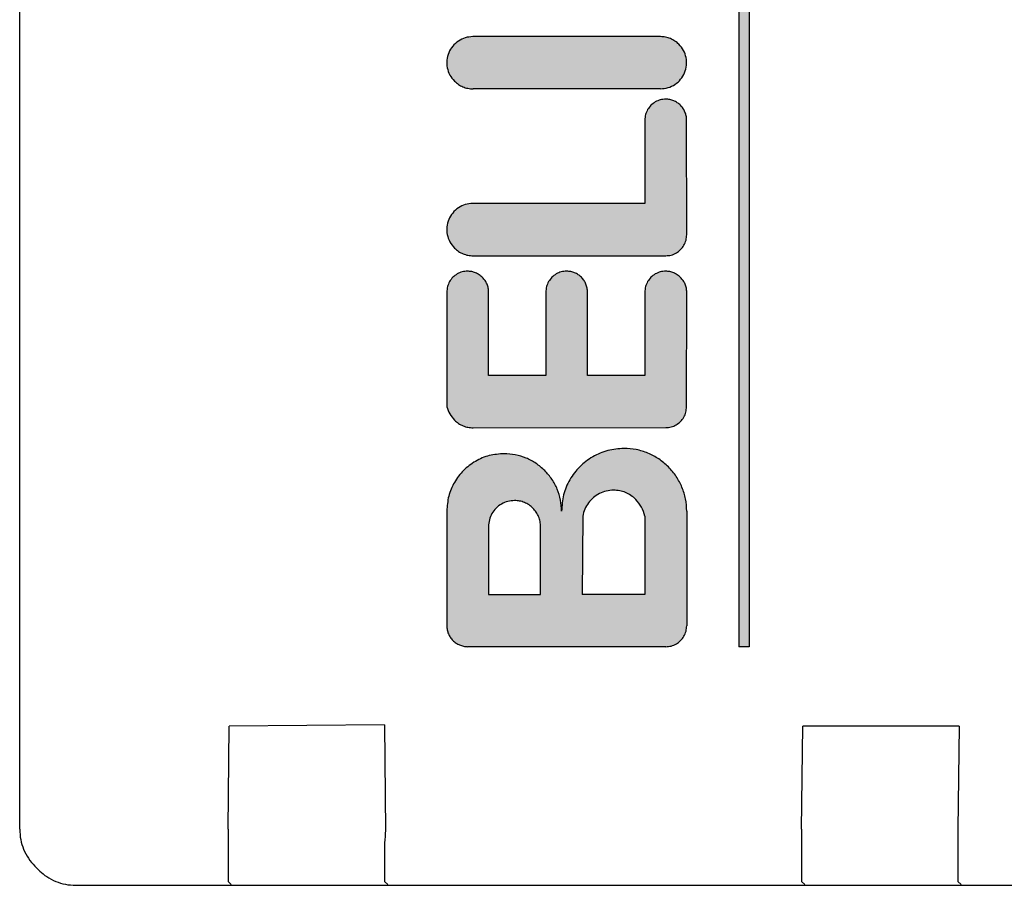
# Model space of a CAD drawing. Units: millimetres. Extents: x 72475 to 89434, y -17579 to -7783.
# Drawn here: x 84295 to 84314, y -9195 to -9179 of the extents above; entities that cross this region are included whole.
import ezdxf

# ---------------------------------------------------------------- set-up
doc = ezdxf.new("R2010")
doc.units = ezdxf.units.MM
doc.layers.add('1', color=7, linetype='Continuous')
pattern_1 = [(45, (690.3108124, 577.07509515), (-0.0007071067811865, 6e-20), []), (135, (690.3108124, 577.07509515), (3e-19, -0.0007071067811865), [])]

msp = doc.modelspace()

# ---------------------------------------------------------------- hatches: boundary and pattern name
at = {"layer": '1', "linetype": 'Continuous'}
h = msp.add_hatch(dxfattribs=at)
h.set_pattern_fill('CUSTOM8', color=6, scale=0.0005, angle=45, pattern_type=2)
h.set_pattern_definition(pattern_1)
h.paths.add_polyline_path([(84308.631, -9168.341), (84308.635, -9190.544), (84308.835, -9190.544), (84308.835, -9168.344)])
h = msp.add_hatch(dxfattribs=at)
h.set_pattern_fill('CUSTOM3', color=6, scale=0.0005, angle=45, pattern_type=2)
h.set_pattern_definition(pattern_1)
edge = h.paths.add_edge_path()
edge.add_spline(control_points=[(84303.531, -9178.841), (84303.482, -9178.845), (84303.384, -9178.853), (84303.25, -9178.92), (84303.139, -9179.019), (84303.063, -9179.147), (84303.026, -9179.291), (84303.034, -9179.439), (84303.083, -9179.581), (84303.146, -9179.657), (84303.178, -9179.694)], knot_values=[0, 0, 0, 0, 0.146727, 0.293455, 0.440183, 0.58691, 0.733638, 0.880364, 1.027091, 1.173817, 1.173817, 1.173817, 1.173817], degree=3, periodic=0)
edge.add_spline(control_points=[(84303.178, -9179.694), (84303.202, -9179.716), (84303.251, -9179.76), (84303.339, -9179.806), (84303.435, -9179.835), (84303.501, -9179.841), (84303.535, -9179.844)], knot_values=[0, 0, 0, 0, 0.098021, 0.196043, 0.294609, 0.396006, 0.396006, 0.396006, 0.396006], degree=3, periodic=0)
edge.add_line((84303.535, -9179.844), (84307.131, -9179.841))
edge.add_spline(control_points=[(84307.131, -9179.841), (84307.18, -9179.837), (84307.279, -9179.828), (84307.413, -9179.762), (84307.524, -9179.663), (84307.6, -9179.535), (84307.636, -9179.39), (84307.629, -9179.242), (84307.58, -9179.1), (84307.517, -9179.025), (84307.485, -9178.987)], knot_values=[0, 0, 0, 0, 0.146735, 0.29347, 0.440205, 0.58694, 0.733675, 0.88041, 1.027144, 1.173877, 1.173877, 1.173877, 1.173877], degree=3, periodic=0)
edge.add_spline(control_points=[(84307.485, -9178.987), (84307.46, -9178.965), (84307.412, -9178.922), (84307.324, -9178.876), (84307.23, -9178.846), (84307.164, -9178.843), (84307.131, -9178.841)], knot_values=[0, 0, 0, 0, 0.098006, 0.196012, 0.294018, 0.392025, 0.392025, 0.392025, 0.392025], degree=3, periodic=0)
edge.add_line((84307.131, -9178.841), (84303.531, -9178.841))
h = msp.add_hatch(dxfattribs=at)
h.set_pattern_fill('CUSTOM4', color=6, scale=0.0005, angle=45, pattern_type=2)
h.set_pattern_definition(pattern_1)
edge = h.paths.add_edge_path()
edge.add_spline(control_points=[(84303.531, -9182.041), (84303.482, -9182.045), (84303.384, -9182.053), (84303.25, -9182.12), (84303.139, -9182.219), (84303.063, -9182.347), (84303.026, -9182.491), (84303.034, -9182.64), (84303.083, -9182.783), (84303.148, -9182.859), (84303.181, -9182.898)], knot_values=[0, 0, 0, 0, 0.146736, 0.293472, 0.440208, 0.586944, 0.73368, 0.880415, 1.027701, 1.178658, 1.178658, 1.178658, 1.178658], degree=3, periodic=0)
edge.add_spline(control_points=[(84303.181, -9182.898), (84303.206, -9182.92), (84303.255, -9182.963), (84303.342, -9183.009), (84303.437, -9183.039), (84303.502, -9183.042), (84303.535, -9183.044)], knot_values=[0, 0, 0, 0, 0.098019, 0.196038, 0.294057, 0.392077, 0.392077, 0.392077, 0.392077], degree=3, periodic=0)
edge.add_line((84303.535, -9183.044), (84307.235, -9183.044))
edge.add_spline(control_points=[(84307.235, -9183.044), (84307.27, -9183.042), (84307.34, -9183.036), (84307.437, -9182.994), (84307.521, -9182.93), (84307.585, -9182.847), (84307.627, -9182.749), (84307.632, -9182.679), (84307.635, -9182.644)], knot_values=[0, 0, 0, 0, 0.10442, 0.208841, 0.313262, 0.417683, 0.522104, 0.626524, 0.626524, 0.626524, 0.626524], degree=3, periodic=0)
edge.add_line((84307.635, -9182.644), (84307.631, -9180.441))
edge.add_spline(control_points=[(84307.631, -9180.441), (84307.63, -9180.415), (84307.627, -9180.362), (84307.603, -9180.287), (84307.567, -9180.217), (84307.532, -9180.178), (84307.514, -9180.158)], knot_values=[0, 0, 0, 0, 0.07841, 0.15682, 0.23523, 0.31364, 0.31364, 0.31364, 0.31364], degree=3, periodic=0)
edge.add_spline(control_points=[(84307.514, -9180.158), (84307.495, -9180.14), (84307.456, -9180.106), (84307.385, -9180.069), (84307.31, -9180.045), (84307.258, -9180.042), (84307.231, -9180.041)], knot_values=[0, 0, 0, 0, 0.078416, 0.156831, 0.235247, 0.313663, 0.313663, 0.313663, 0.313663], degree=3, periodic=0)
edge.add_spline(control_points=[(84307.231, -9180.041), (84307.196, -9180.043), (84307.127, -9180.049), (84307.029, -9180.091), (84306.945, -9180.155), (84306.881, -9180.239), (84306.839, -9180.336), (84306.834, -9180.406), (84306.831, -9180.441)], knot_values=[0, 0, 0, 0, 0.10442, 0.208841, 0.313262, 0.417683, 0.522104, 0.626524, 0.626524, 0.626524, 0.626524], degree=3, periodic=0)
edge.add_line((84306.831, -9180.441), (84306.831, -9182.041))
edge.add_line((84306.831, -9182.041), (84303.531, -9182.041))
h = msp.add_hatch(dxfattribs=at)
h.set_pattern_fill('CUSTOM1', color=6, scale=0.0005, angle=45, pattern_type=2)
h.set_pattern_definition(pattern_1)
edge = h.paths.add_edge_path()
edge.add_line((84303.031, -9183.741), (84303.031, -9185.941))
edge.add_spline(control_points=[(84303.031, -9185.941), (84303.048, -9185.988), (84303.082, -9186.083), (84303.148, -9186.159), (84303.181, -9186.198)], knot_values=[0, 0, 0, 0, 0.14931, 0.29987, 0.29987, 0.29987, 0.29987], degree=3, periodic=0)
edge.add_spline(control_points=[(84303.181, -9186.198), (84303.206, -9186.22), (84303.255, -9186.263), (84303.342, -9186.309), (84303.437, -9186.339), (84303.502, -9186.342), (84303.535, -9186.344)], knot_values=[0, 0, 0, 0, 0.098006, 0.196012, 0.294018, 0.392025, 0.392025, 0.392025, 0.392025], degree=3, periodic=0)
edge.add_line((84303.535, -9186.344), (84307.231, -9186.341))
edge.add_spline(control_points=[(84307.231, -9186.341), (84307.266, -9186.338), (84307.336, -9186.333), (84307.434, -9186.291), (84307.517, -9186.227), (84307.581, -9186.143), (84307.623, -9186.045), (84307.629, -9185.976), (84307.631, -9185.941)], knot_values=[0, 0, 0, 0, 0.10442, 0.208841, 0.313262, 0.417683, 0.522104, 0.626524, 0.626524, 0.626524, 0.626524], degree=3, periodic=0)
edge.add_line((84307.631, -9185.941), (84307.635, -9183.744))
edge.add_spline(control_points=[(84307.635, -9183.744), (84307.633, -9183.718), (84307.63, -9183.666), (84307.606, -9183.59), (84307.57, -9183.52), (84307.535, -9183.481), (84307.518, -9183.461)], knot_values=[0, 0, 0, 0, 0.078412, 0.156824, 0.235236, 0.313648, 0.313648, 0.313648, 0.313648], degree=3, periodic=0)
edge.add_spline(control_points=[(84307.518, -9183.461), (84307.497, -9183.443), (84307.457, -9183.407), (84307.385, -9183.369), (84307.31, -9183.345), (84307.258, -9183.342), (84307.231, -9183.341)], knot_values=[0, 0, 0, 0, 0.08273, 0.161731, 0.240139, 0.318546, 0.318546, 0.318546, 0.318546], degree=3, periodic=0)
edge.add_spline(control_points=[(84307.231, -9183.341), (84307.196, -9183.343), (84307.127, -9183.349), (84307.029, -9183.391), (84306.945, -9183.455), (84306.881, -9183.539), (84306.839, -9183.636), (84306.834, -9183.706), (84306.831, -9183.741)], knot_values=[0, 0, 0, 0, 0.10442, 0.208841, 0.313262, 0.417683, 0.522104, 0.626524, 0.626524, 0.626524, 0.626524], degree=3, periodic=0)
edge.add_line((84306.831, -9183.741), (84306.831, -9185.341))
edge.add_line((84306.831, -9185.341), (84305.731, -9185.341))
edge.add_line((84305.731, -9185.341), (84305.731, -9183.741))
edge.add_spline(control_points=[(84305.731, -9183.741), (84305.73, -9183.715), (84305.727, -9183.662), (84305.703, -9183.587), (84305.667, -9183.517), (84305.632, -9183.477), (84305.614, -9183.458)], knot_values=[0, 0, 0, 0, 0.078422, 0.156843, 0.235265, 0.313686, 0.313686, 0.313686, 0.313686], degree=3, periodic=0)
edge.add_spline(control_points=[(84305.614, -9183.458), (84305.595, -9183.44), (84305.555, -9183.406), (84305.485, -9183.369), (84305.41, -9183.345), (84305.358, -9183.342), (84305.331, -9183.341)], knot_values=[0, 0, 0, 0, 0.078404, 0.156808, 0.235213, 0.313617, 0.313617, 0.313617, 0.313617], degree=3, periodic=0)
edge.add_spline(control_points=[(84305.331, -9183.341), (84305.296, -9183.343), (84305.227, -9183.349), (84305.129, -9183.391), (84305.045, -9183.455), (84304.981, -9183.539), (84304.939, -9183.636), (84304.934, -9183.706), (84304.931, -9183.741)], knot_values=[0, 0, 0, 0, 0.10442, 0.208841, 0.313262, 0.417683, 0.522104, 0.626524, 0.626524, 0.626524, 0.626524], degree=3, periodic=0)
edge.add_line((84304.931, -9183.741), (84304.931, -9185.341))
edge.add_line((84304.931, -9185.341), (84303.831, -9185.341))
edge.add_line((84303.831, -9185.341), (84303.831, -9183.741))
edge.add_spline(control_points=[(84303.831, -9183.741), (84303.831, -9183.716), (84303.83, -9183.664), (84303.806, -9183.59), (84303.77, -9183.52), (84303.735, -9183.481), (84303.718, -9183.461)], knot_values=[0, 0, 0, 0, 0.075126, 0.152998, 0.231413, 0.309828, 0.309828, 0.309828, 0.309828], degree=3, periodic=0)
edge.add_spline(control_points=[(84303.718, -9183.461), (84303.697, -9183.443), (84303.657, -9183.407), (84303.585, -9183.369), (84303.51, -9183.345), (84303.458, -9183.342), (84303.431, -9183.341)], knot_values=[0, 0, 0, 0, 0.082733, 0.16173, 0.240131, 0.318533, 0.318533, 0.318533, 0.318533], degree=3, periodic=0)
edge.add_spline(control_points=[(84303.431, -9183.341), (84303.396, -9183.343), (84303.327, -9183.349), (84303.229, -9183.391), (84303.145, -9183.455), (84303.081, -9183.539), (84303.039, -9183.636), (84303.034, -9183.706), (84303.031, -9183.741)], knot_values=[0, 0, 0, 0, 0.10442, 0.208841, 0.313262, 0.417683, 0.522104, 0.626524, 0.626524, 0.626524, 0.626524], degree=3, periodic=0)
h = msp.add_hatch(dxfattribs=at)
h.set_pattern_fill('CUSTOM2', color=6, scale=0.0005, angle=45, pattern_type=2)
h.set_pattern_definition(pattern_1)
edge = h.paths.add_edge_path()
edge.add_line((84303.031, -9187.941), (84303.031, -9190.141))
edge.add_spline(control_points=[(84303.031, -9190.141), (84303.033, -9190.167), (84303.036, -9190.219), (84303.06, -9190.295), (84303.096, -9190.365), (84303.131, -9190.404), (84303.148, -9190.424)], knot_values=[0, 0, 0, 0, 0.078411, 0.156823, 0.235234, 0.313645, 0.313645, 0.313645, 0.313645], degree=3, periodic=0)
edge.add_spline(control_points=[(84303.148, -9190.424), (84303.168, -9190.441), (84303.207, -9190.476), (84303.278, -9190.513), (84303.354, -9190.536), (84303.408, -9190.542), (84303.435, -9190.544)], knot_values=[0, 0, 0, 0, 0.078414, 0.156829, 0.235788, 0.317588, 0.317588, 0.317588, 0.317588], degree=3, periodic=0)
edge.add_line((84303.435, -9190.544), (84307.235, -9190.544))
edge.add_spline(control_points=[(84307.235, -9190.544), (84307.27, -9190.542), (84307.339, -9190.536), (84307.437, -9190.494), (84307.521, -9190.43), (84307.585, -9190.346), (84307.627, -9190.249), (84307.632, -9190.179), (84307.635, -9190.144)], knot_values=[0, 0, 0, 0, 0.10442, 0.208841, 0.313262, 0.417683, 0.522104, 0.626524, 0.626524, 0.626524, 0.626524], degree=3, periodic=0)
edge.add_line((84307.635, -9190.144), (84307.635, -9187.944))
edge.add_spline(control_points=[(84307.635, -9187.944), (84307.63, -9187.866), (84307.621, -9187.709), (84307.55, -9187.482), (84307.441, -9187.272), (84307.336, -9187.154), (84307.283, -9187.096)], knot_values=[0, 0, 0, 0, 0.23524, 0.47048, 0.705719, 0.940958, 0.940958, 0.940958, 0.940958], degree=3, periodic=0)
edge.add_spline(control_points=[(84307.283, -9187.096), (84307.224, -9187.042), (84307.105, -9186.936), (84306.893, -9186.826), (84306.667, -9186.754), (84306.51, -9186.745), (84306.431, -9186.741)], knot_values=[0, 0, 0, 0, 0.23956, 0.475383, 0.710612, 0.945841, 0.945841, 0.945841, 0.945841], degree=3, periodic=0)
edge.add_spline(control_points=[(84306.431, -9186.741), (84306.327, -9186.749), (84306.117, -9186.765), (84305.824, -9186.891), (84305.573, -9187.082), (84305.381, -9187.334), (84305.255, -9187.628), (84305.241, -9187.838), (84305.235, -9187.944)], knot_values=[0, 0, 0, 0, 0.313261, 0.626524, 0.939786, 1.253049, 1.566548, 1.882458, 1.882458, 1.882458, 1.882458], degree=3, periodic=0)
edge.add_spline(control_points=[(84305.235, -9187.944), (84305.231, -9187.872), (84305.223, -9187.728), (84305.157, -9187.521), (84305.057, -9187.328), (84304.961, -9187.22), (84304.913, -9187.166)], knot_values=[0, 0, 0, 0, 0.215645, 0.43129, 0.646934, 0.862578, 0.862578, 0.862578, 0.862578], degree=3, periodic=0)
edge.add_spline(control_points=[(84304.913, -9187.166), (84304.858, -9187.117), (84304.749, -9187.02), (84304.555, -9186.919), (84304.347, -9186.853), (84304.203, -9186.845), (84304.131, -9186.841)], knot_values=[0, 0, 0, 0, 0.219895, 0.436118, 0.651757, 0.867396, 0.867396, 0.867396, 0.867396], degree=3, periodic=0)
edge.add_spline(control_points=[(84304.131, -9186.841), (84304.035, -9186.848), (84303.843, -9186.863), (84303.575, -9186.978), (84303.344, -9187.154), (84303.169, -9187.385), (84303.053, -9187.653), (84303.039, -9187.845), (84303.031, -9187.941)], knot_values=[0, 0, 0, 0, 0.287156, 0.574313, 0.861471, 1.148628, 1.435785, 1.722942, 1.722942, 1.722942, 1.722942], degree=3, periodic=0)
edge = h.paths.add_edge_path(flags=16)
edge.add_line((84306.831, -9188.041), (84306.831, -9189.541))
edge.add_line((84306.831, -9189.541), (84305.631, -9189.541))
edge.add_line((84305.631, -9189.541), (84305.639, -9188.04))
edge.add_spline(control_points=[(84305.639, -9188.04), (84305.65, -9187.995), (84305.672, -9187.904), (84305.744, -9187.781), (84305.84, -9187.678), (84305.958, -9187.601), (84306.091, -9187.55), (84306.184, -9187.544), (84306.231, -9187.541)], knot_values=[0, 0, 0, 0, 0.139931, 0.279862, 0.419793, 0.559724, 0.699655, 0.839586, 0.839586, 0.839586, 0.839586], degree=3, periodic=0)
edge.add_spline(control_points=[(84306.231, -9187.541), (84306.27, -9187.543), (84306.349, -9187.548), (84306.462, -9187.583), (84306.567, -9187.638), (84306.626, -9187.69), (84306.655, -9187.717)], knot_values=[0, 0, 0, 0, 0.117628, 0.235256, 0.352884, 0.470512, 0.470512, 0.470512, 0.470512], degree=3, periodic=0)
edge.add_spline(control_points=[(84306.655, -9187.717), (84306.696, -9187.764), (84306.777, -9187.86), (84306.813, -9187.98), (84306.831, -9188.041)], knot_values=[0, 0, 0, 0, 0.185067, 0.372323, 0.372323, 0.372323, 0.372323], degree=3, periodic=0)
edge = h.paths.add_edge_path(flags=16)
edge.add_spline(control_points=[(84304.685, -9187.887), (84304.66, -9187.865), (84304.611, -9187.821), (84304.523, -9187.776), (84304.429, -9187.746), (84304.364, -9187.742), (84304.331, -9187.74)], knot_values=[0, 0, 0, 0, 0.098456, 0.196531, 0.294545, 0.39256, 0.39256, 0.39256, 0.39256], degree=3, periodic=0)
edge.add_spline(control_points=[(84304.331, -9187.74), (84304.287, -9187.744), (84304.2, -9187.75), (84304.078, -9187.803), (84303.973, -9187.883), (84303.893, -9187.988), (84303.841, -9188.11), (84303.834, -9188.197), (84303.831, -9188.24)], knot_values=[0, 0, 0, 0, 0.130526, 0.261052, 0.391578, 0.522104, 0.65263, 0.783155, 0.783155, 0.783155, 0.783155], degree=3, periodic=0)
edge.add_line((84303.831, -9188.24), (84303.831, -9189.541))
edge.add_line((84303.831, -9189.541), (84304.831, -9189.541))
edge.add_line((84304.831, -9189.541), (84304.831, -9188.241))
edge.add_spline(control_points=[(84304.831, -9188.241), (84304.829, -9188.208), (84304.826, -9188.143), (84304.796, -9188.048), (84304.75, -9187.961), (84304.707, -9187.912), (84304.685, -9187.887)], knot_values=[0, 0, 0, 0, 0.098015, 0.19603, 0.294044, 0.392058, 0.392058, 0.392058, 0.392058], degree=3, periodic=0)

# ---------------------------------------------------------------- linework, layer by layer
at = {"color": 6, "linetype": 'Continuous'}
for p, q in [((84294.839, -9194.047), (84294.839, -9130.048)), ((84298.835, -9194.044), (84298.859, -9192.069)), ((84301.835, -9192.044), (84298.859, -9192.069)), ((84301.835, -9192.044), (84301.859, -9194.069)), ((84309.835, -9194.044), (84309.859, -9192.069)), ((84312.859, -9192.069), (84309.859, -9192.069)), ((84312.859, -9192.069), (84312.835, -9194.044)), ((84295.224, -9194.848), (84295.131, -9194.755)), ((84295.912, -9195.121), (84333.331, -9195.121)), ((84298.838, -9195.047), (84298.898, -9195.107)), ((84301.838, -9195.048), (84301.898, -9195.107)), ((84309.838, -9195.048), (84309.898, -9195.107)), ((84312.838, -9195.048), (84312.898, -9195.107))]:
    msp.add_line(p, q, dxfattribs=at)
at = {"color": 250, "linetype": 'Continuous'}
for p, q in [((84308.631, -9168.341), (84308.635, -9190.544)), ((84308.835, -9168.344), (84308.835, -9190.544)), ((84307.131, -9178.841), (84303.531, -9178.841)), ((84307.131, -9179.841), (84303.535, -9179.844)), ((84306.831, -9180.441), (84306.831, -9182.041)), ((84307.635, -9182.644), (84307.631, -9180.441)), ((84306.831, -9182.041), (84303.531, -9182.041)), ((84303.535, -9183.044), (84307.235, -9183.044)), ((84303.031, -9183.741), (84303.031, -9185.941)), ((84303.831, -9185.341), (84303.831, -9183.741)), ((84304.931, -9183.741), (84304.931, -9185.341)), ((84305.731, -9185.341), (84305.731, -9183.741)), ((84306.831, -9183.741), (84306.831, -9185.341)), ((84307.631, -9185.941), (84307.635, -9183.744)), ((84304.931, -9185.341), (84303.831, -9185.341)), ((84306.831, -9185.341), (84305.731, -9185.341)), ((84303.535, -9186.344), (84307.231, -9186.341)), ((84303.031, -9187.941), (84303.031, -9190.141)), ((84307.635, -9187.944), (84307.635, -9190.144)), ((84305.639, -9188.04), (84305.631, -9189.541)), ((84306.831, -9188.041), (84306.831, -9189.541)), ((84303.831, -9188.24), (84303.831, -9189.541)), ((84304.831, -9189.541), (84304.831, -9188.241)), ((84303.831, -9189.541), (84304.831, -9189.541)), ((84306.831, -9189.541), (84305.631, -9189.541)), ((84307.235, -9190.544), (84303.435, -9190.544)), ((84308.835, -9190.544), (84308.635, -9190.544))]:
    msp.add_line(p, q, dxfattribs=at)
for points in [[(84303.531, -9178.841), (84303.386, -9178.862), (84303.254, -9178.925), (84303.145, -9179.024), (84303.069, -9179.149), (84303.034, -9179.292), (84303.041, -9179.438), (84303.09, -9179.577), (84303.178, -9179.694)], [(84307.485, -9178.987), (84307.409, -9178.925), (84307.323, -9178.879), (84307.229, -9178.85), (84307.131, -9178.841)], [(84307.131, -9179.841), (84307.276, -9179.819), (84307.409, -9179.757), (84307.518, -9179.658), (84307.593, -9179.532), (84307.629, -9179.39), (84307.622, -9179.243), (84307.572, -9179.105), (84307.485, -9178.987)], [(84307.131, -9179.841), (84307.276, -9179.819), (84307.409, -9179.757), (84307.518, -9179.658), (84307.593, -9179.532), (84307.629, -9179.39), (84307.622, -9179.243), (84307.572, -9179.105), (84307.485, -9178.987)], [(84303.178, -9179.694), (84303.254, -9179.757), (84303.34, -9179.803), (84303.434, -9179.832), (84303.535, -9179.844)], [(84303.178, -9179.694), (84303.254, -9179.757), (84303.34, -9179.803), (84303.434, -9179.832), (84303.535, -9179.844)], [(84307.231, -9180.041), (84307.128, -9180.054), (84307.031, -9180.094), (84306.949, -9180.158), (84306.885, -9180.241), (84306.845, -9180.337), (84306.831, -9180.441)], [(84307.514, -9180.158), (84307.454, -9180.108), (84307.384, -9180.071), (84307.309, -9180.048), (84307.231, -9180.041)], [(84307.631, -9180.441), (84307.624, -9180.363), (84307.601, -9180.288), (84307.564, -9180.219), (84307.514, -9180.158)], [(84307.631, -9180.441), (84307.624, -9180.363), (84307.601, -9180.288), (84307.569, -9180.223), (84307.551, -9180.195)], [(84303.531, -9182.041), (84303.386, -9182.062), (84303.254, -9182.125), (84303.145, -9182.224), (84303.069, -9182.349), (84303.034, -9182.492), (84303.041, -9182.638), (84303.091, -9182.777), (84303.181, -9182.898)], [(84307.235, -9183.044), (84307.338, -9183.031), (84307.435, -9182.991), (84307.518, -9182.927), (84307.581, -9182.844), (84307.621, -9182.748), (84307.635, -9182.644)], [(84307.235, -9183.044), (84307.338, -9183.031), (84307.435, -9182.991), (84307.518, -9182.927), (84307.581, -9182.844), (84307.621, -9182.748), (84307.635, -9182.644)], [(84303.181, -9182.898), (84303.257, -9182.96), (84303.343, -9183.006), (84303.437, -9183.035), (84303.535, -9183.044)], [(84303.181, -9182.898), (84303.257, -9182.96), (84303.343, -9183.006), (84303.437, -9183.035), (84303.535, -9183.044)], [(84303.431, -9183.341), (84303.328, -9183.354), (84303.231, -9183.394), (84303.149, -9183.458), (84303.085, -9183.541), (84303.045, -9183.637), (84303.031, -9183.741)], [(84303.718, -9183.461), (84303.654, -9183.409), (84303.584, -9183.371), (84303.509, -9183.348), (84303.431, -9183.341)], [(84305.331, -9183.341), (84305.228, -9183.354), (84305.131, -9183.394), (84305.049, -9183.458), (84304.985, -9183.541), (84304.945, -9183.637), (84304.931, -9183.741)], [(84305.614, -9183.458), (84305.554, -9183.408), (84305.484, -9183.371), (84305.409, -9183.348), (84305.331, -9183.341)], [(84307.231, -9183.341), (84307.128, -9183.354), (84307.031, -9183.394), (84306.948, -9183.458), (84306.885, -9183.541), (84306.845, -9183.637), (84306.831, -9183.741)], [(84307.518, -9183.461), (84307.454, -9183.409), (84307.384, -9183.371), (84307.309, -9183.348), (84307.231, -9183.341)], [(84303.831, -9183.741), (84303.827, -9183.666), (84303.804, -9183.591), (84303.767, -9183.522), (84303.718, -9183.461)], [(84303.831, -9183.741), (84303.827, -9183.666), (84303.804, -9183.591), (84303.767, -9183.522), (84303.718, -9183.461)], [(84305.731, -9183.741), (84305.724, -9183.663), (84305.701, -9183.588), (84305.664, -9183.519), (84305.614, -9183.458)], [(84305.731, -9183.741), (84305.724, -9183.663), (84305.701, -9183.588), (84305.664, -9183.519), (84305.614, -9183.458)], [(84307.635, -9183.744), (84307.627, -9183.666), (84307.604, -9183.591), (84307.567, -9183.522), (84307.518, -9183.461)], [(84307.635, -9183.744), (84307.627, -9183.666), (84307.604, -9183.591), (84307.567, -9183.522), (84307.518, -9183.461)], [(84303.031, -9185.941), (84303.09, -9186.078), (84303.181, -9186.198)], [(84307.231, -9186.341), (84307.335, -9186.327), (84307.431, -9186.287), (84307.514, -9186.224), (84307.578, -9186.141), (84307.618, -9186.044), (84307.631, -9185.941)], [(84307.231, -9186.341), (84307.335, -9186.327), (84307.431, -9186.287), (84307.514, -9186.224), (84307.578, -9186.141), (84307.618, -9186.044), (84307.631, -9185.941)], [(84303.181, -9186.198), (84303.257, -9186.26), (84303.343, -9186.306), (84303.437, -9186.335), (84303.535, -9186.344)], [(84303.181, -9186.198), (84303.257, -9186.26), (84303.343, -9186.306), (84303.437, -9186.335), (84303.535, -9186.344)], [(84306.431, -9186.741), (84306.121, -9186.782), (84305.831, -9186.902), (84305.583, -9187.092), (84305.392, -9187.341), (84305.273, -9187.631), (84305.235, -9187.944)], [(84307.283, -9187.096), (84307.098, -9186.943), (84306.891, -9186.832), (84306.665, -9186.764), (84306.431, -9186.741)], [(84304.131, -9186.841), (84303.847, -9186.878), (84303.581, -9186.988), (84303.354, -9187.163), (84303.179, -9187.391), (84303.069, -9187.656), (84303.031, -9187.941)], [(84304.913, -9187.166), (84304.743, -9187.027), (84304.552, -9186.925), (84304.346, -9186.862), (84304.131, -9186.841)], [(84305.235, -9187.944), (84305.214, -9187.73), (84305.151, -9187.523), (84305.049, -9187.333), (84304.913, -9187.166)], [(84305.235, -9187.944), (84305.214, -9187.73), (84305.151, -9187.523), (84305.049, -9187.333), (84304.913, -9187.166)], [(84307.635, -9187.944), (84307.612, -9187.71), (84307.543, -9187.485), (84307.433, -9187.278), (84307.283, -9187.096)], [(84307.635, -9187.944), (84307.612, -9187.71), (84307.543, -9187.485), (84307.433, -9187.278), (84307.283, -9187.096)], [(84306.231, -9187.541), (84306.092, -9187.557), (84305.961, -9187.605), (84305.844, -9187.682), (84305.748, -9187.785), (84305.679, -9187.906), (84305.639, -9188.04)], [(84306.655, -9187.717), (84306.564, -9187.642), (84306.461, -9187.587), (84306.348, -9187.552), (84306.231, -9187.541)], [(84304.331, -9187.74), (84304.202, -9187.757), (84304.081, -9187.807), (84303.977, -9187.887), (84303.898, -9187.99), (84303.848, -9188.111), (84303.831, -9188.24)], [(84304.685, -9187.887), (84304.609, -9187.825), (84304.522, -9187.778), (84304.429, -9187.75), (84304.331, -9187.74)], [(84306.831, -9188.041), (84306.765, -9187.866), (84306.655, -9187.717)], [(84306.831, -9188.041), (84306.765, -9187.866), (84306.655, -9187.717)], [(84304.831, -9188.241), (84304.822, -9188.143), (84304.793, -9188.049), (84304.747, -9187.963), (84304.685, -9187.887)], [(84304.831, -9188.241), (84304.822, -9188.143), (84304.793, -9188.049), (84304.747, -9187.963), (84304.685, -9187.887)], [(84303.031, -9190.141), (84303.039, -9190.219), (84303.062, -9190.294), (84303.099, -9190.363), (84303.148, -9190.424)], [(84307.235, -9190.544), (84307.338, -9190.531), (84307.435, -9190.491), (84307.518, -9190.427), (84307.581, -9190.344), (84307.621, -9190.248), (84307.635, -9190.144)], [(84307.235, -9190.544), (84307.338, -9190.531), (84307.435, -9190.491), (84307.518, -9190.427), (84307.581, -9190.344), (84307.621, -9190.248), (84307.635, -9190.144)], [(84303.148, -9190.424), (84303.209, -9190.473), (84303.278, -9190.51), (84303.354, -9190.534), (84303.435, -9190.544)], [(84303.148, -9190.424), (84303.209, -9190.473), (84303.278, -9190.51), (84303.354, -9190.534), (84303.435, -9190.544)]]:
    msp.add_spline(points, degree=3, dxfattribs=at)
at = {"color": 6, "linetype": 'Continuous'}
for points in [[(84294.839, -9194.047), (84294.858, -9194.243), (84294.914, -9194.43), (84295.007, -9194.603), (84295.131, -9194.755)], [(84298.835, -9194.044), (84298.835, -9194.303), (84298.835, -9194.545), (84298.836, -9194.752), (84298.837, -9194.912), (84298.837, -9195.013), (84298.838, -9195.047)], [(84301.859, -9194.069), (84301.838, -9194.306), (84301.835, -9194.545), (84301.836, -9194.752), (84301.837, -9194.912), (84301.838, -9195.013), (84301.838, -9195.048)], [(84309.835, -9194.044), (84309.835, -9194.303), (84309.835, -9194.545), (84309.836, -9194.752), (84309.836, -9194.912), (84309.838, -9195.013), (84309.838, -9195.048)], [(84312.835, -9194.044), (84312.835, -9194.303), (84312.835, -9194.545), (84312.836, -9194.752), (84312.836, -9194.912), (84312.838, -9195.013), (84312.838, -9195.048)], [(84295.224, -9194.848), (84295.358, -9194.955), (84295.529, -9195.045), (84295.717, -9195.102), (84295.912, -9195.121)], [(84295.224, -9194.848), (84295.358, -9194.955), (84295.529, -9195.045), (84295.717, -9195.102), (84295.912, -9195.121)]]:
    msp.add_spline(points, degree=3, dxfattribs=at)

doc.saveas('drawing.dxf')
